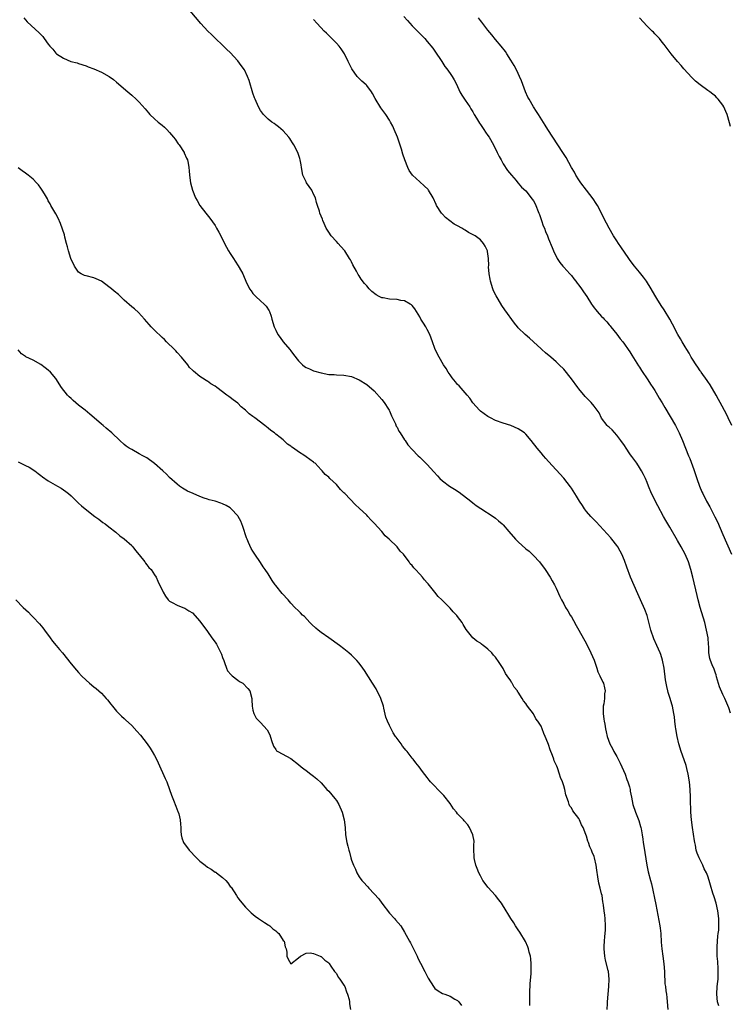
# Model space of a CAD drawing. Units: inches. Extents: x 2613000 to 2616000, y 1509000 to 1512000.
# Drawn here: x 2614499 to 2614687, y 1509848 to 1510108 of the extents above; entities that cross this region are included whole.
import ezdxf

# ---------------------------------------------------------------- set-up
doc = ezdxf.new("R2010")
doc.units = ezdxf.units.IN
doc.header["$MEASUREMENT"] = 0
doc.layers.add('LD26131509_10ft', color=2, linetype='Continuous')

msp = doc.modelspace()

# ---------------------------------------------------------------- linework, layer by layer
at = {"layer": 'LD26131509_10ft'}
for points, elevation in [([(2614683.94, 1509847.94), (2614683.6, 1509849), (2614683.4, 1509851), (2614683.52, 1509853), (2614683.67, 1509854.33), (2614683.7, 1509855), (2614683.71, 1509855.71), (2614683.77, 1509857), (2614683.72, 1509858.28), (2614683.67, 1509859), (2614683.61, 1509859.61), (2614683.51, 1509861), (2614683.44, 1509863), (2614683.49, 1509863.48), (2614683.56, 1509865), (2614683.67, 1509866.33), (2614683.78, 1509867), (2614683.88, 1509867.88), (2614683.93, 1509869), (2614683.91, 1509870.09), (2614683.93, 1509871), (2614683.68, 1509873), (2614683.18, 1509875), (2614682.65, 1509876.65), (2614682.37, 1509877.63), (2614681.73, 1509879.73), (2614681.38, 1509881), (2614681, 1509882.15), (2614680.67, 1509883), (2614680.08, 1509884.08), (2614679.7, 1509885), (2614679, 1509886.41), (2614678.78, 1509886.78), (2614678.71, 1509887), (2614678.16, 1509888.16), (2614677.97, 1509889), (2614677.73, 1509890.27), (2614677.54, 1509891), (2614677.46, 1509891.46), (2614676.94, 1509895), (2614676.67, 1509897), (2614676.51, 1509899), (2614676.5, 1509900.5), (2614676.47, 1509901), (2614676.45, 1509901.55), (2614676.47, 1509903), (2614676.38, 1509905), (2614676.15, 1509907), (2614675.83, 1509909), (2614675.46, 1509910.54), (2614675.3, 1509911.3), (2614674.79, 1509912.79), (2614674, 1509915), (2614673.38, 1509917), (2614672.89, 1509919), (2614672.54, 1509921), (2614672.46, 1509921.54), (2614672.29, 1509923), (2614672.18, 1509924.18), (2614672.06, 1509925), (2614671.65, 1509927), (2614671.48, 1509927.48), (2614671.09, 1509929), (2614670.58, 1509930.58), (2614670.5, 1509931), (2614670.16, 1509932.16), (2614670.03, 1509933), (2614669.87, 1509933.87), (2614669.47, 1509937), (2614669.08, 1509939.08), (2614668.59, 1509940.59), (2614668.43, 1509941), (2614667.56, 1509943), (2614666.76, 1509944.76), (2614665.95, 1509947), (2614665, 1509950.89), (2614664.41, 1509952.41), (2614663.23, 1509955), (2614662.55, 1509956.55), (2614660.65, 1509961), (2614659.63, 1509963.63), (2614659, 1509965.37), (2614658.31, 1509967), (2614657.86, 1509967.86), (2614657.24, 1509969), (2614657, 1509969.34), (2614655.71, 1509971), (2614655.38, 1509971.38), (2614651.53, 1509975.53), (2614651, 1509976.06), (2614650.56, 1509976.56), (2614650.13, 1509977), (2614649, 1509978.32), (2614648.48, 1509979), (2614647.91, 1509979.91), (2614647.17, 1509981), (2614646.36, 1509982.36), (2614645, 1509984.41), (2614644.76, 1509984.76), (2614643, 1509987.08), (2614639, 1509991.45), (2614638.27, 1509992.27), (2614637.66, 1509993), (2614637, 1509993.73), (2614635.95, 1509995), (2614634.4, 1509997), (2614633, 1509998.68), (2614632.63, 1509999), (2614631.69, 1509999.69), (2614631, 1510000.11), (2614629, 1510000.99), (2614627, 1510001.63), (2614625, 1510002.33), (2614623.65, 1510003), (2614623, 1510003.34), (2614621, 1510004.79), (2614620.77, 1510005), (2614619, 1510006.95), (2614618.2, 1510008.2), (2614617.53, 1510009), (2614615.43, 1510011.43), (2614615, 1510011.81), (2614614.46, 1510012.46), (2614613.98, 1510013), (2614613.57, 1510013.57), (2614613, 1510014.29), (2614612.53, 1510015), (2614611.98, 1510015.98), (2614611.31, 1510017), (2614610.14, 1510019), (2614609.11, 1510021), (2614609, 1510021.25), (2614608.37, 1510023), (2614607.98, 1510023.98), (2614607.64, 1510025), (2614607, 1510026.28), (2614606.59, 1510027), (2614605.95, 1510027.94), (2614605.33, 1510029), (2614605, 1510029.63), (2614604.12, 1510031), (2614603.72, 1510031.72), (2614603, 1510032.59), (2614602.79, 1510032.79), (2614602.49, 1510033), (2614601, 1510033.81), (2614600.05, 1510033.95), (2614599, 1510034.17), (2614597, 1510034.28), (2614595.38, 1510034.62), (2614595, 1510034.67), (2614594.31, 1510035), (2614593.46, 1510035.46), (2614592.34, 1510036.34), (2614591.66, 1510037), (2614591, 1510037.78), (2614590.42, 1510038.42), (2614589.55, 1510039.55), (2614589, 1510040.48), (2614588.79, 1510040.79), (2614588.32, 1510041.68), (2614587.38, 1510043.38), (2614587, 1510044.15), (2614586.69, 1510044.69), (2614586.51, 1510045), (2614585.21, 1510047), (2614584.19, 1510048.19), (2614583.47, 1510049), (2614583, 1510049.47), (2614581.65, 1510051), (2614581, 1510051.94), (2614580.33, 1510053), (2614579.77, 1510054.23), (2614579.46, 1510055), (2614579.35, 1510055.35), (2614578.68, 1510057), (2614578.55, 1510057.45), (2614578.02, 1510059), (2614577.74, 1510059.74), (2614577.46, 1510061), (2614577, 1510061.95), (2614576.52, 1510063), (2614575.13, 1510065), (2614575, 1510065.23), (2614574.18, 1510067), (2614573.77, 1510069), (2614573.68, 1510069.68), (2614573.45, 1510071), (2614573.35, 1510071.35), (2614573, 1510072.44), (2614572.8, 1510073), (2614571.74, 1510075), (2614571.47, 1510075.47), (2614571, 1510076.24), (2614570.69, 1510076.69), (2614570.45, 1510077), (2614569, 1510078.66), (2614567.76, 1510079.76), (2614567, 1510080.23), (2614566.59, 1510080.59), (2614565.98, 1510081), (2614565, 1510081.77), (2614563.76, 1510083), (2614563, 1510084), (2614562.42, 1510085), (2614561.58, 1510087), (2614561.42, 1510087.42), (2614561, 1510088.63), (2614559.95, 1510091.95), (2614559.53, 1510093), (2614558.72, 1510094.72), (2614557.91, 1510095.91), (2614557, 1510097.1), (2614555, 1510099.29), (2614554.13, 1510100.13), (2614553, 1510101.26), (2614551.13, 1510103), (2614550.05, 1510104.05), (2614549.12, 1510105), (2614547.27, 1510107), (2614543.43, 1510111.43)], 7620), ([(2614500.5, 1510108.5), (2614501, 1510107.94), (2614501.42, 1510107.42), (2614504.55, 1510104.55), (2614505.52, 1510103.52), (2614505.94, 1510103), (2614507, 1510101.51), (2614507.39, 1510101), (2614508.17, 1510100.17), (2614509, 1510099.14), (2614509.18, 1510099), (2614511, 1510097.86), (2614512.96, 1510097), (2614514.59, 1510096.59), (2614515, 1510096.44), (2614517, 1510095.78), (2614517.54, 1510095.54), (2614519, 1510095.03), (2614521, 1510094.17), (2614523.07, 1510093), (2614524.18, 1510092.18), (2614525, 1510091.55), (2614527.95, 1510089), (2614528.5, 1510088.5), (2614529, 1510088.1), (2614530.2, 1510087), (2614531, 1510086.21), (2614532.51, 1510084.51), (2614533.42, 1510083.42), (2614533.81, 1510083), (2614535, 1510081.83), (2614535.95, 1510081), (2614537, 1510080.17), (2614537.64, 1510079.64), (2614538.3, 1510079), (2614539, 1510078.26), (2614540.06, 1510077), (2614540.44, 1510076.44), (2614541.29, 1510075.29), (2614541.53, 1510075), (2614542.83, 1510073), (2614542.87, 1510072.87), (2614543.47, 1510071.47), (2614543.7, 1510071), (2614543.87, 1510070.13), (2614544.06, 1510069), (2614544.13, 1510068.13), (2614544.24, 1510067), (2614544.51, 1510065), (2614545.01, 1510063), (2614545.84, 1510061), (2614546.3, 1510060.3), (2614547.01, 1510059), (2614548.52, 1510057), (2614549.63, 1510055.63), (2614551, 1510053.68), (2614551.41, 1510053), (2614551.95, 1510051.95), (2614552.49, 1510051), (2614553.47, 1510049), (2614554.04, 1510048.04), (2614554.55, 1510047), (2614555, 1510046.31), (2614555.82, 1510045), (2614556.33, 1510044.33), (2614557.12, 1510043.12), (2614557.35, 1510042.65), (2614558.28, 1510041), (2614558.54, 1510040.54), (2614559.11, 1510039), (2614560.11, 1510037), (2614560.48, 1510036.48), (2614561, 1510035.8), (2614561.79, 1510035), (2614563, 1510033.87), (2614563.96, 1510033), (2614564.48, 1510032.48), (2614565.24, 1510031.24), (2614565.32, 1510031), (2614565.78, 1510029.78), (2614565.95, 1510029), (2614566.56, 1510027), (2614567, 1510026.1), (2614567.58, 1510025), (2614568.15, 1510024.15), (2614569, 1510023.04), (2614570.74, 1510021), (2614571, 1510020.63), (2614571.73, 1510019.73), (2614573, 1510018.03), (2614574.06, 1510017), (2614574.57, 1510016.57), (2614575, 1510016.31), (2614575.88, 1510015.88), (2614577, 1510015.43), (2614579, 1510014.84), (2614581, 1510014.46), (2614582.38, 1510014.38), (2614583, 1510014.32), (2614585, 1510014.25), (2614587, 1510013.91), (2614589, 1510013.05), (2614591, 1510011.78), (2614593, 1510010.08), (2614595, 1510007.8), (2614595.6, 1510007), (2614596.74, 1510005.26), (2614596.91, 1510005), (2614597, 1510004.82), (2614597.56, 1510003.56), (2614598.58, 1510001.42), (2614598.82, 1510000.82), (2614599, 1510000.49), (2614599.49, 1509999.49), (2614599.84, 1509999), (2614601, 1509997.15), (2614601.12, 1509997), (2614601.88, 1509995.88), (2614603, 1509994.62), (2614604.6, 1509993), (2614605, 1509992.63), (2614607, 1509990.7), (2614608.74, 1509988.74), (2614609.66, 1509987.66), (2614610.33, 1509987), (2614611, 1509986.38), (2614612.89, 1509985), (2614614.18, 1509984.18), (2614615.37, 1509983.37), (2614618.52, 1509981), (2614619, 1509980.61), (2614619.92, 1509979.92), (2614621.11, 1509979.11), (2614624.33, 1509977), (2614625, 1509976.5), (2614625.82, 1509975.82), (2614626.77, 1509975), (2614627, 1509974.78), (2614628.51, 1509973), (2614630.26, 1509971), (2614631, 1509970.28), (2614633, 1509968.49), (2614633.84, 1509967.84), (2614635, 1509966.7), (2614636.59, 1509965), (2614638.12, 1509963), (2614639.42, 1509961), (2614639.98, 1509959.98), (2614640.55, 1509959), (2614641, 1509958.06), (2614641.92, 1509955.92), (2614642.36, 1509955), (2614643, 1509953.92), (2614643.48, 1509953), (2614644.06, 1509952.06), (2614644.68, 1509951), (2614645, 1509950.51), (2614645.56, 1509949.56), (2614646.27, 1509948.27), (2614647, 1509947.03), (2614649, 1509943.39), (2614650.15, 1509941), (2614651, 1509939.13), (2614651.73, 1509937), (2614652.03, 1509936.03), (2614652.53, 1509935), (2614653.3, 1509933.3), (2614653.49, 1509933), (2614653.79, 1509931.79), (2614653.95, 1509931), (2614653.76, 1509930.24), (2614653.71, 1509929), (2614653.54, 1509927.54), (2614653.41, 1509927), (2614653.41, 1509925.41), (2614653.4, 1509925), (2614653.55, 1509923.55), (2614653.64, 1509923), (2614653.81, 1509922.19), (2614654, 1509921), (2614654.16, 1509920.16), (2614654.42, 1509919), (2614655.13, 1509917), (2614655.84, 1509915.84), (2614656.22, 1509915), (2614657, 1509913.66), (2614657.9, 1509911.9), (2614658.3, 1509911), (2614659.16, 1509909), (2614659.65, 1509907.65), (2614659.94, 1509907), (2614660.32, 1509905.68), (2614660.49, 1509905), (2614660.56, 1509904.56), (2614660.84, 1509903), (2614661.26, 1509901), (2614661.93, 1509899), (2614662.81, 1509896.81), (2614663.27, 1509895.27), (2614663.33, 1509895), (2614663.38, 1509894.62), (2614663.68, 1509893), (2614663.87, 1509891.87), (2614663.97, 1509891), (2614664.28, 1509889), (2614664.36, 1509888.36), (2614664.95, 1509885), (2614665.31, 1509883.31), (2614665.9, 1509881), (2614666.14, 1509880.14), (2614667.31, 1509874.69), (2614668.34, 1509869), (2614668.43, 1509868.43), (2614668.59, 1509867), (2614668.74, 1509864.74), (2614668.89, 1509863), (2614669.17, 1509861), (2614669.42, 1509859), (2614669.54, 1509857), (2614669.58, 1509855.58), (2614669.63, 1509855), (2614669.7, 1509853.7), (2614669.81, 1509853), (2614669.9, 1509851.9), (2614670.08, 1509851), (2614670.16, 1509850.16), (2614670.31, 1509849), (2614670.48, 1509847)], 7610), ([(2614687, 1509925.12), (2614686.55, 1509926.55), (2614685.5, 1509929), (2614685, 1509930), (2614684.06, 1509932.06), (2614683.29, 1509934.71), (2614683.18, 1509935.18), (2614683, 1509935.67), (2614682.7, 1509936.7), (2614682.16, 1509937.84), (2614681.71, 1509939), (2614681.57, 1509939.57), (2614681.29, 1509941), (2614681.28, 1509942.72), (2614681.21, 1509943.21), (2614681.07, 1509945), (2614680.7, 1509947), (2614680.19, 1509949), (2614678.99, 1509952.98), (2614678.44, 1509955), (2614678.17, 1509956.17), (2614677.08, 1509961), (2614676.56, 1509963), (2614675.9, 1509965), (2614675.02, 1509967), (2614673.95, 1509969), (2614673, 1509970.68), (2614671, 1509974.16), (2614669.93, 1509975.93), (2614669.32, 1509977), (2614667.8, 1509979.8), (2614666.15, 1509983), (2614665.33, 1509985), (2614665, 1509985.91), (2614664.54, 1509987), (2614664.05, 1509988.05), (2614663.53, 1509989), (2614663, 1509989.87), (2614662.25, 1509991), (2614661.71, 1509991.71), (2614661, 1509992.77), (2614660.9, 1509992.9), (2614660.47, 1509993.53), (2614659.44, 1509995), (2614659, 1509995.69), (2614658.1, 1509997), (2614657, 1509998.45), (2614655.79, 1509999.79), (2614655, 1510000.49), (2614654.75, 1510000.75), (2614654.48, 1510001), (2614653, 1510002.91), (2614652.3, 1510004.3), (2614651.84, 1510005), (2614651, 1510006.06), (2614650.21, 1510007), (2614648.65, 1510008.65), (2614647, 1510010.63), (2614646.7, 1510011), (2614645, 1510013.26), (2614643, 1510015.79), (2614641.83, 1510017), (2614641, 1510017.8), (2614639.57, 1510019), (2614638.16, 1510020.16), (2614637.24, 1510021), (2614637, 1510021.2), (2614635.05, 1510023.05), (2614634, 1510024), (2614632.83, 1510025), (2614631, 1510026.77), (2614630.79, 1510027), (2614629.99, 1510027.99), (2614627.45, 1510031.45), (2614626.63, 1510032.63), (2614625.68, 1510034.32), (2614625.17, 1510035.17), (2614624.49, 1510036.49), (2614624.31, 1510037), (2614623.64, 1510039), (2614623.57, 1510039.57), (2614623.28, 1510041), (2614623.18, 1510042.82), (2614623.2, 1510043.2), (2614623.15, 1510045), (2614622.89, 1510046.89), (2614622.85, 1510047), (2614622.29, 1510048.29), (2614621.86, 1510049), (2614621, 1510049.89), (2614619.6, 1510051), (2614617.89, 1510051.89), (2614617, 1510052.46), (2614616.65, 1510052.65), (2614616.12, 1510053), (2614615, 1510053.65), (2614614.1, 1510054.1), (2614611.82, 1510055.82), (2614611, 1510056.72), (2614610.86, 1510056.86), (2614610.74, 1510057), (2614609.44, 1510059), (2614609.29, 1510059.29), (2614608.52, 1510061), (2614607.33, 1510063), (2614607.18, 1510063.18), (2614606.2, 1510064.2), (2614605, 1510065.27), (2614603.12, 1510067), (2614602.25, 1510068.25), (2614601.84, 1510069), (2614601.08, 1510071), (2614600.55, 1510072.55), (2614600.16, 1510073.84), (2614599.1, 1510077), (2614598.29, 1510079), (2614597.87, 1510079.87), (2614597.3, 1510081), (2614597, 1510081.49), (2614596.02, 1510083), (2614594.75, 1510084.75), (2614593.24, 1510087.24), (2614592.55, 1510088.55), (2614592.28, 1510089), (2614591, 1510090.64), (2614590.82, 1510090.82), (2614589.75, 1510091.75), (2614589, 1510092.46), (2614588.72, 1510092.72), (2614588.48, 1510093), (2614587.08, 1510095), (2614586.4, 1510096.4), (2614586.14, 1510097), (2614585.14, 1510099), (2614584.3, 1510100.3), (2614583.73, 1510101), (2614583, 1510101.81), (2614582.41, 1510102.41), (2614580.4, 1510104.4), (2614579.81, 1510105), (2614577.94, 1510107), (2614577, 1510108.04)], 7630), ([(2614600.82, 1510108.82), (2614601.74, 1510107.74), (2614603, 1510106.38), (2614605, 1510104.38), (2614606.32, 1510103), (2614607, 1510102.25), (2614608.44, 1510100.44), (2614609, 1510099.7), (2614610.79, 1510097), (2614611.64, 1510095.64), (2614612.14, 1510095), (2614613, 1510093.76), (2614613.55, 1510093), (2614614.1, 1510092.1), (2614614.67, 1510091), (2614615.58, 1510089), (2614616.11, 1510088.11), (2614616.81, 1510087), (2614617, 1510086.75), (2614618.18, 1510085), (2614618.5, 1510084.5), (2614619, 1510083.69), (2614619.38, 1510083), (2614620.01, 1510081.99), (2614620.74, 1510080.74), (2614621, 1510080.39), (2614621.53, 1510079.53), (2614621.94, 1510079), (2614622.35, 1510078.35), (2614623, 1510077.44), (2614623.3, 1510077), (2614624.45, 1510075), (2614625.47, 1510073), (2614625.95, 1510071.95), (2614626.45, 1510071), (2614627, 1510070.01), (2614628.18, 1510068.18), (2614629.22, 1510067), (2614630.4, 1510065.6), (2614630.89, 1510065), (2614630.93, 1510064.93), (2614631, 1510064.88), (2614631.86, 1510063.86), (2614633, 1510062.85), (2614634.7, 1510060.7), (2614635, 1510060.21), (2614635.43, 1510059.43), (2614636.43, 1510057), (2614636.57, 1510056.57), (2614637.16, 1510055), (2614637.6, 1510053.6), (2614637.89, 1510053), (2614638.14, 1510052.14), (2614638.69, 1510051), (2614639, 1510050.21), (2614639.95, 1510047.95), (2614640.29, 1510047), (2614641.25, 1510045), (2614641.97, 1510043.97), (2614642.78, 1510043), (2614643, 1510042.74), (2614644.61, 1510041), (2614645, 1510040.54), (2614645.64, 1510039.64), (2614646.15, 1510039), (2614646.51, 1510038.51), (2614647, 1510037.95), (2614647.7, 1510037), (2614648.22, 1510036.22), (2614649.07, 1510035), (2614650.31, 1510033), (2614650.6, 1510032.6), (2614651, 1510032.02), (2614651.46, 1510031.46), (2614651.8, 1510031), (2614653, 1510029.75), (2614653.38, 1510029.38), (2614653.67, 1510029), (2614654.34, 1510028.34), (2614655, 1510027.56), (2614655.27, 1510027.27), (2614655.45, 1510027), (2614657, 1510025.06), (2614657.85, 1510023.85), (2614658.55, 1510023), (2614659, 1510022.4), (2614659.98, 1510021), (2614660.39, 1510020.39), (2614661, 1510019.51), (2614662.74, 1510016.74), (2614663, 1510016.34), (2614663.51, 1510015.51), (2614665.2, 1510013), (2614665.89, 1510011.89), (2614666.51, 1510011), (2614667, 1510010.24), (2614667.76, 1510009), (2614668.2, 1510008.2), (2614669, 1510006.96), (2614669.7, 1510005.7), (2614672.44, 1510001), (2614673.48, 1509999), (2614674.35, 1509997), (2614675.94, 1509993), (2614676.27, 1509992.27), (2614677.33, 1509989.33), (2614678.09, 1509987), (2614678.8, 1509985), (2614679.46, 1509983.46), (2614679.67, 1509983), (2614680.7, 1509981), (2614681.5, 1509979.5), (2614682.88, 1509976.88), (2614683.53, 1509975.53), (2614685, 1509972.25), (2614687.26, 1509967)], 7640), ([(2614687.34, 1510001), (2614686.41, 1510003), (2614685.92, 1510003.92), (2614684.24, 1510007), (2614683.83, 1510007.83), (2614683.19, 1510009), (2614681.67, 1510011.67), (2614681, 1510012.56), (2614680.83, 1510012.83), (2614679.28, 1510015), (2614679.17, 1510015.17), (2614679, 1510015.4), (2614678.38, 1510016.38), (2614677.95, 1510017), (2614677, 1510018.44), (2614676.66, 1510019), (2614676.06, 1510020.06), (2614675.44, 1510021), (2614675, 1510021.71), (2614674.24, 1510023), (2614673.82, 1510023.82), (2614673.12, 1510025), (2614671.71, 1510027.71), (2614670.96, 1510029), (2614669.45, 1510031.45), (2614668.66, 1510032.66), (2614667.54, 1510034.46), (2614667, 1510035.36), (2614666.08, 1510037), (2614664.85, 1510039), (2614664.08, 1510040.08), (2614663, 1510041.4), (2614661.63, 1510043), (2614660.5, 1510044.5), (2614660.15, 1510045), (2614658.09, 1510048.09), (2614657.45, 1510049), (2614657, 1510049.67), (2614656.14, 1510051), (2614654.97, 1510053), (2614653.61, 1510055.61), (2614652.93, 1510057), (2614651.86, 1510059), (2614651.54, 1510059.54), (2614650.74, 1510060.74), (2614648.96, 1510063), (2614647.47, 1510065), (2614647, 1510065.72), (2614646.22, 1510067), (2614645.8, 1510067.8), (2614645.07, 1510069), (2614643.61, 1510071.61), (2614642.76, 1510073), (2614641.47, 1510075), (2614640.11, 1510077), (2614638.8, 1510079), (2614638.13, 1510080.13), (2614636.34, 1510083), (2614635.81, 1510083.81), (2614634.99, 1510085), (2614633.85, 1510087), (2614633.56, 1510087.56), (2614632.93, 1510089), (2614631.85, 1510091.85), (2614631.35, 1510093), (2614630.58, 1510094.58), (2614629.88, 1510095.88), (2614629, 1510097.35), (2614627.97, 1510099), (2614627.59, 1510099.59), (2614626.5, 1510101), (2614625, 1510102.76), (2614624.02, 1510104.02), (2614623, 1510105.21), (2614621.64, 1510107), (2614621.37, 1510107.37), (2614621, 1510107.81), (2614620.5, 1510108.5)], 7650), ([(2614687, 1510079.85), (2614686.76, 1510080.76), (2614686.09, 1510083), (2614685.78, 1510083.78), (2614685.24, 1510085), (2614685, 1510085.44), (2614683.77, 1510087), (2614683.41, 1510087.41), (2614683, 1510087.81), (2614682.36, 1510088.36), (2614681.51, 1510089), (2614681, 1510089.34), (2614679, 1510090.78), (2614677.8, 1510091.79), (2614676.75, 1510092.75), (2614674.71, 1510095), (2614673.94, 1510095.94), (2614673.01, 1510097), (2614671.37, 1510099), (2614669.48, 1510101.48), (2614669, 1510102.05), (2614668.29, 1510103), (2614667.68, 1510103.68), (2614667, 1510104.28), (2614666.67, 1510104.67), (2614666.37, 1510105), (2614665, 1510106.24), (2614663, 1510108.44)], 7660), ([(2614654.41, 1509847), (2614654.52, 1509848.52), (2614654.53, 1509849), (2614654.7, 1509851), (2614654.89, 1509853), (2614655, 1509855), (2614654.81, 1509857), (2614654.75, 1509857.25), (2614654.02, 1509860.02), (2614653.81, 1509861), (2614653.64, 1509863), (2614653.7, 1509863.7), (2614653.74, 1509865), (2614653.81, 1509866.19), (2614653.94, 1509867), (2614654.02, 1509868.02), (2614654.04, 1509869), (2614653.94, 1509871), (2614653.81, 1509871.81), (2614653.69, 1509873), (2614653.52, 1509874.48), (2614653.43, 1509875), (2614653.34, 1509875.34), (2614653.1, 1509877), (2614653, 1509877.47), (2614652.61, 1509879), (2614652.26, 1509880.26), (2614652.03, 1509881.97), (2614651.7, 1509883.7), (2614651.53, 1509885), (2614651.1, 1509887), (2614651, 1509887.32), (2614650.47, 1509888.47), (2614650.29, 1509889), (2614649.87, 1509889.87), (2614649.5, 1509891), (2614649.36, 1509891.36), (2614649, 1509892.72), (2614648.84, 1509893.16), (2614648.13, 1509895), (2614647.71, 1509895.71), (2614647.17, 1509897), (2614647, 1509897.32), (2614645.38, 1509899.38), (2614645, 1509900.15), (2614644.61, 1509900.61), (2614644.46, 1509901), (2614644.29, 1509901.71), (2614643.55, 1509903.55), (2614643.28, 1509905), (2614643, 1509905.93), (2614642.65, 1509907), (2614642.12, 1509908.12), (2614641.89, 1509909), (2614641.32, 1509910.68), (2614641.13, 1509911.13), (2614641, 1509911.53), (2614640.51, 1509912.51), (2614640.37, 1509913), (2614640.02, 1509913.98), (2614639.43, 1509915.43), (2614639, 1509916.85), (2614638.32, 1509918.32), (2614638.11, 1509919), (2614637.74, 1509919.74), (2614637.32, 1509921), (2614637, 1509921.66), (2614636.17, 1509923), (2614635.66, 1509923.66), (2614635, 1509924.91), (2614633.45, 1509927), (2614633.24, 1509927.24), (2614633, 1509927.66), (2614632.37, 1509928.37), (2614632.05, 1509929), (2614631, 1509930.64), (2614630.83, 1509930.83), (2614630.76, 1509931), (2614629.95, 1509931.95), (2614629.4, 1509933), (2614629.22, 1509933.22), (2614629, 1509933.61), (2614628.09, 1509935), (2614627.61, 1509935.61), (2614627, 1509936.88), (2614626.82, 1509937.18), (2614625.61, 1509939), (2614625.34, 1509939.34), (2614625, 1509939.85), (2614624.43, 1509940.43), (2614623.99, 1509941), (2614623, 1509942), (2614622.41, 1509942.41), (2614621.7, 1509943), (2614621.29, 1509943.29), (2614621, 1509943.54), (2614620.09, 1509944.09), (2614619, 1509945), (2614617.22, 1509947.22), (2614616.46, 1509948.46), (2614616.2, 1509949), (2614615, 1509950.63), (2614614.83, 1509950.83), (2614614.71, 1509951), (2614613.83, 1509951.83), (2614613, 1509952.83), (2614612.9, 1509952.9), (2614612.83, 1509953), (2614610.82, 1509955), (2614609.85, 1509955.85), (2614609, 1509956.99), (2614607.2, 1509959.2), (2614607, 1509959.49), (2614606.24, 1509960.24), (2614605.71, 1509961), (2614605, 1509961.77), (2614603.9, 1509963), (2614603.42, 1509963.42), (2614603, 1509964.02), (2614602.49, 1509964.49), (2614602.24, 1509965), (2614600.7, 1509967), (2614599.85, 1509967.85), (2614599.01, 1509969), (2614596.94, 1509971), (2614595.89, 1509971.89), (2614594.97, 1509973.03), (2614593, 1509975.24), (2614592.1, 1509976.1), (2614591.34, 1509977), (2614591, 1509977.35), (2614589, 1509979.21), (2614588.02, 1509980.02), (2614585.2, 1509983), (2614585, 1509983.24), (2614584.07, 1509984.07), (2614583, 1509985.39), (2614581.26, 1509987), (2614581, 1509987.32), (2614580.08, 1509988.08), (2614579.25, 1509989), (2614579, 1509989.25), (2614577.39, 1509991), (2614577.17, 1509991.17), (2614577, 1509991.27), (2614576.04, 1509992.04), (2614575, 1509992.75), (2614574.7, 1509993), (2614573, 1509994.02), (2614571.67, 1509995), (2614571.27, 1509995.27), (2614571, 1509995.51), (2614570.08, 1509996.08), (2614569.18, 1509997), (2614569, 1509997.16), (2614568.2, 1509997.8), (2614567, 1509998.72), (2614566.83, 1509998.83), (2614566.68, 1509999), (2614565.67, 1509999.67), (2614565, 1510000.29), (2614564.59, 1510000.59), (2614564.17, 1510001), (2614561.45, 1510003), (2614561.18, 1510003.18), (2614561, 1510003.32), (2614560.02, 1510004.02), (2614559.04, 1510005), (2614557.92, 1510005.92), (2614557, 1510006.83), (2614555.73, 1510007.73), (2614555, 1510008.39), (2614554.61, 1510008.61), (2614554.14, 1510009), (2614551.47, 1510011), (2614551, 1510011.32), (2614549.92, 1510011.92), (2614549, 1510012.64), (2614548.73, 1510012.73), (2614548.39, 1510013), (2614547, 1510013.9), (2614545.27, 1510015.27), (2614545, 1510015.6), (2614544.28, 1510016.28), (2614543.82, 1510017), (2614542.15, 1510019), (2614541, 1510020.24), (2614540.62, 1510020.62), (2614540.26, 1510021), (2614538.22, 1510023), (2614537.62, 1510023.62), (2614537, 1510024.19), (2614535, 1510026.13), (2614534.15, 1510027), (2614533.61, 1510027.61), (2614533, 1510028.27), (2614532.37, 1510029), (2614530.76, 1510030.76), (2614529.72, 1510031.72), (2614529, 1510032.29), (2614527, 1510034.03), (2614525.48, 1510035.48), (2614524.39, 1510036.39), (2614523.7, 1510037), (2614523, 1510037.58), (2614521, 1510039.04), (2614519.66, 1510039.66), (2614519, 1510039.9), (2614517, 1510040.43), (2614516.57, 1510040.57), (2614515.66, 1510041), (2614515, 1510041.45), (2614513.87, 1510043), (2614512.98, 1510045), (2614512.35, 1510047), (2614512.1, 1510048.1), (2614511.81, 1510049), (2614511.37, 1510050.63), (2614511.24, 1510051.24), (2614510.78, 1510052.78), (2614510.23, 1510054.23), (2614509.62, 1510055.62), (2614509, 1510056.77), (2614507.68, 1510059), (2614507.46, 1510059.46), (2614507, 1510060.23), (2614506.74, 1510060.74), (2614505.96, 1510062.04), (2614505.41, 1510063), (2614505, 1510063.57), (2614504.44, 1510064.44), (2614503.92, 1510065), (2614503, 1510065.93), (2614501.66, 1510067), (2614501, 1510067.47), (2614500.13, 1510068.13), (2614499, 1510068.88)], 7600), ([(2614634.05, 1509848.05), (2614634.07, 1509849), (2614634.03, 1509851), (2614634.08, 1509852.08), (2614634.1, 1509853), (2614634.15, 1509853.85), (2614634.38, 1509856.38), (2614634.4, 1509857), (2614634.37, 1509857.63), (2614634.43, 1509859), (2614634.34, 1509860.34), (2614634.23, 1509861), (2614633.9, 1509862.1), (2614633.68, 1509863), (2614633.52, 1509863.52), (2614632.92, 1509864.92), (2614631.4, 1509867.4), (2614631, 1509867.99), (2614630.27, 1509869), (2614629.8, 1509869.8), (2614629, 1509871), (2614628.27, 1509872.27), (2614627.8, 1509873), (2614626.55, 1509875), (2614625.86, 1509875.86), (2614624.97, 1509877), (2614623, 1509879.23), (2614622.23, 1509880.23), (2614621.68, 1509881), (2614621, 1509882.19), (2614620.57, 1509883), (2614620.18, 1509884.18), (2614619.83, 1509885), (2614619.47, 1509886.52), (2614619.4, 1509887), (2614619.4, 1509887.4), (2614619.31, 1509889), (2614619.31, 1509890.69), (2614619.34, 1509891), (2614619.32, 1509891.32), (2614619.05, 1509893), (2614618.12, 1509895), (2614617.66, 1509895.66), (2614616.73, 1509896.73), (2614616.52, 1509897), (2614615, 1509898.55), (2614614.66, 1509899), (2614613.91, 1509899.91), (2614613, 1509901.25), (2614611.36, 1509903.36), (2614611, 1509903.77), (2614609.76, 1509905), (2614609, 1509905.83), (2614607.87, 1509907), (2614607.48, 1509907.48), (2614607, 1509908.19), (2614605.76, 1509909.76), (2614604.87, 1509911), (2614603.98, 1509911.98), (2614603.23, 1509913), (2614603, 1509913.25), (2614601.64, 1509915), (2614601.33, 1509915.33), (2614601, 1509915.79), (2614600.44, 1509916.44), (2614600.1, 1509917), (2614598.77, 1509918.77), (2614598.64, 1509919), (2614597.95, 1509919.95), (2614597, 1509921.82), (2614596.48, 1509923), (2614596.09, 1509924.09), (2614595.56, 1509926.44), (2614595.41, 1509927), (2614594.76, 1509929), (2614593.52, 1509931.52), (2614592.54, 1509933), (2614590.39, 1509936.39), (2614589.97, 1509937), (2614589, 1509938.3), (2614588.37, 1509939), (2614587.69, 1509939.69), (2614587, 1509940.38), (2614586.31, 1509941), (2614585, 1509942.09), (2614583.83, 1509943), (2614580.99, 1509944.99), (2614579, 1509946.42), (2614578.22, 1509947), (2614577.55, 1509947.55), (2614576.51, 1509948.51), (2614576.03, 1509949), (2614574.57, 1509950.57), (2614574.1, 1509951), (2614573.57, 1509951.57), (2614573, 1509952.08), (2614572.05, 1509953), (2614571, 1509954.14), (2614570.25, 1509955), (2614568.69, 1509956.69), (2614567, 1509958.75), (2614566.81, 1509959), (2614566.09, 1509960.09), (2614565.49, 1509961), (2614565, 1509961.83), (2614564.22, 1509963), (2614563.71, 1509963.71), (2614563, 1509964.85), (2614561.52, 1509967), (2614561.3, 1509967.3), (2614561, 1509967.81), (2614560.54, 1509968.54), (2614559.86, 1509970.14), (2614559.44, 1509971), (2614559.31, 1509971.31), (2614558.32, 1509974.32), (2614558.08, 1509975), (2614557.76, 1509975.76), (2614557.1, 1509977), (2614557, 1509977.15), (2614555.27, 1509979), (2614555, 1509979.23), (2614553.9, 1509979.89), (2614553, 1509980.35), (2614552.52, 1509980.52), (2614551, 1509980.99), (2614549.41, 1509981.41), (2614549, 1509981.54), (2614548.15, 1509981.85), (2614547, 1509982.23), (2614545.19, 1509983), (2614543.68, 1509983.68), (2614542.42, 1509984.42), (2614541.65, 1509985), (2614541, 1509985.47), (2614539, 1509987.29), (2614538.14, 1509988.14), (2614537.24, 1509989), (2614534.99, 1509990.99), (2614533, 1509992.42), (2614532.64, 1509992.64), (2614531.95, 1509993), (2614531, 1509993.54), (2614529, 1509994.6), (2614528.37, 1509995), (2614527.56, 1509995.56), (2614527, 1509995.99), (2614525.84, 1509997), (2614523.77, 1509999), (2614522.29, 1510000.29), (2614521.44, 1510001), (2614521, 1510001.33), (2614519.1, 1510003), (2614517.94, 1510003.94), (2614516.75, 1510005), (2614515, 1510006.36), (2614513.55, 1510007.55), (2614513, 1510008.06), (2614512.5, 1510008.5), (2614512.04, 1510009), (2614510.49, 1510011), (2614509, 1510013.33), (2614507.53, 1510015), (2614507, 1510015.57), (2614506.17, 1510016.17), (2614505, 1510017.08), (2614503, 1510018.16), (2614501.1, 1510019.1), (2614501, 1510019.19), (2614499.9, 1510019.9), (2614499, 1510020.9)], 7590), ([(2614499, 1509991.35), (2614501, 1509990.44), (2614501.97, 1509989.97), (2614503.48, 1509989), (2614504.35, 1509988.35), (2614505, 1509987.82), (2614505.46, 1509987.46), (2614507, 1509986.4), (2614509.43, 1509985), (2614510.41, 1509984.41), (2614511, 1509984.01), (2614511.58, 1509983.58), (2614512.34, 1509983), (2614513, 1509982.39), (2614515, 1509980.45), (2614515.77, 1509979.77), (2614516.71, 1509979), (2614519.26, 1509977), (2614520.3, 1509976.3), (2614521.42, 1509975.42), (2614522.01, 1509975), (2614523, 1509974.25), (2614524.81, 1509972.81), (2614525.89, 1509971.89), (2614527, 1509971.06), (2614529, 1509969.29), (2614529.13, 1509969.13), (2614529.28, 1509969), (2614530.03, 1509968.03), (2614531, 1509966.91), (2614532.46, 1509965), (2614532.67, 1509964.67), (2614533, 1509964.27), (2614533.54, 1509963.54), (2614534.11, 1509963), (2614535, 1509961.6), (2614535.46, 1509961), (2614535.92, 1509959.92), (2614536.37, 1509959), (2614537, 1509957.62), (2614537.27, 1509957), (2614537.95, 1509955.95), (2614538.65, 1509955), (2614539, 1509954.67), (2614539.68, 1509954.32), (2614541, 1509953.56), (2614542.47, 1509953), (2614543, 1509952.83), (2614544.1, 1509952.1), (2614545, 1509951.57), (2614547, 1509949.36), (2614549, 1509946.63), (2614550.15, 1509945), (2614551, 1509943.83), (2614551.33, 1509943.33), (2614551.95, 1509942.05), (2614552.51, 1509941), (2614552.67, 1509940.67), (2614553, 1509939.8), (2614553.27, 1509939), (2614553.49, 1509938.51), (2614554.04, 1509937), (2614554.31, 1509936.31), (2614555.21, 1509935.21), (2614555.5, 1509935), (2614557, 1509933.78), (2614557.48, 1509933.48), (2614558.3, 1509933), (2614559.63, 1509931.63), (2614560.17, 1509931), (2614560.68, 1509929), (2614560.66, 1509928.66), (2614560.8, 1509927), (2614561, 1509925.89), (2614561.22, 1509925), (2614561.83, 1509923.83), (2614562.62, 1509923), (2614563, 1509922.65), (2614564.76, 1509920.76), (2614565.41, 1509919.41), (2614565.89, 1509917.89), (2614566.42, 1509916.42), (2614567, 1509915.53), (2614567.22, 1509915.22), (2614567.55, 1509915), (2614571, 1509913.12), (2614573, 1509911.61), (2614573.68, 1509911), (2614574.41, 1509910.41), (2614575, 1509909.96), (2614576.24, 1509909), (2614577, 1509908.47), (2614577.83, 1509907.83), (2614579, 1509906.77), (2614580.5, 1509905), (2614581, 1509904.52), (2614582.59, 1509902.59), (2614583, 1509902.06), (2614583.64, 1509901), (2614584.54, 1509899), (2614585.06, 1509897), (2614585.28, 1509895), (2614585.45, 1509893), (2614585.77, 1509891), (2614585.99, 1509890.01), (2614586.25, 1509889), (2614586.44, 1509888.44), (2614586.8, 1509887), (2614587, 1509886.38), (2614587.54, 1509885), (2614588.02, 1509884.02), (2614588.43, 1509883), (2614589, 1509881.94), (2614589.69, 1509881), (2614590.37, 1509880.37), (2614591, 1509879.55), (2614591.3, 1509879.3), (2614591.55, 1509879), (2614593, 1509877.46), (2614594.18, 1509876.18), (2614595, 1509874.97), (2614597, 1509872.36), (2614598.31, 1509871), (2614598.61, 1509870.61), (2614599.97, 1509869), (2614601, 1509867.39), (2614602.26, 1509865), (2614602.54, 1509864.54), (2614603, 1509863.69), (2614603.36, 1509863), (2614604.32, 1509861), (2614604.52, 1509860.52), (2614605.16, 1509859.16), (2614606.32, 1509857), (2614607.24, 1509855.24), (2614608.61, 1509853), (2614609, 1509852.54), (2614609.86, 1509851.86), (2614611, 1509851.18), (2614611.59, 1509851), (2614613, 1509850.49), (2614614.3, 1509849.7), (2614615, 1509849.31), (2614615.3, 1509849), (2614616.03, 1509848.03)], 7580), ([(2614498.47, 1509955), (2614500.4, 1509953), (2614501.75, 1509951.75), (2614502.45, 1509951), (2614503, 1509950.47), (2614504.65, 1509948.65), (2614505.58, 1509947.58), (2614505.99, 1509947), (2614507.51, 1509945), (2614508.13, 1509944.13), (2614509.08, 1509943), (2614509.93, 1509941.93), (2614510.71, 1509941), (2614513, 1509938.14), (2614514.44, 1509936.44), (2614515, 1509935.81), (2614515.77, 1509935), (2614517, 1509933.8), (2614517.9, 1509933), (2614519, 1509932.1), (2614519.62, 1509931.62), (2614520.29, 1509931), (2614521, 1509930.39), (2614522.25, 1509929), (2614522.62, 1509928.62), (2614523.52, 1509927.52), (2614523.89, 1509927), (2614525, 1509925.63), (2614526.32, 1509924.32), (2614527, 1509923.68), (2614527.38, 1509923.38), (2614529, 1509921.88), (2614530.37, 1509920.37), (2614531.29, 1509919.29), (2614533.05, 1509917.05), (2614533.88, 1509915.88), (2614534.4, 1509915), (2614535, 1509913.93), (2614535.51, 1509913), (2614536.01, 1509912.01), (2614537.87, 1509907.87), (2614538.23, 1509907), (2614539.01, 1509905), (2614539.51, 1509903.51), (2614540.24, 1509901.76), (2614540.5, 1509901), (2614540.61, 1509900.61), (2614541.19, 1509899.19), (2614541.29, 1509899), (2614541.41, 1509898.59), (2614541.81, 1509897), (2614541.87, 1509895.87), (2614542, 1509895), (2614541.99, 1509893.99), (2614542.09, 1509893), (2614542.27, 1509892.27), (2614542.68, 1509891), (2614544.12, 1509889), (2614546.06, 1509887), (2614547, 1509886.11), (2614548.35, 1509885), (2614549, 1509884.5), (2614549.96, 1509883.96), (2614551, 1509883.21), (2614551.16, 1509883.16), (2614551.37, 1509883), (2614553, 1509881.76), (2614553.82, 1509881), (2614554.4, 1509880.4), (2614555, 1509879.42), (2614555.2, 1509879.2), (2614556.64, 1509877), (2614557, 1509876.4), (2614557.6, 1509875.6), (2614559, 1509873.93), (2614560.49, 1509872.49), (2614561.57, 1509871.57), (2614562.44, 1509871), (2614563, 1509870.61), (2614564.05, 1509869.95), (2614565, 1509869.31), (2614565.17, 1509869.17), (2614565.42, 1509869), (2614566.25, 1509868.25), (2614567, 1509867.69), (2614567.36, 1509867.36), (2614567.82, 1509867), (2614569, 1509865.18), (2614569.19, 1509865), (2614569.5, 1509863.5), (2614569.76, 1509863), (2614569.95, 1509862.05), (2614569.97, 1509861), (2614570.24, 1509860.24), (2614571, 1509859.02), (2614573, 1509860.62), (2614573.53, 1509861), (2614575, 1509861.81), (2614576.07, 1509861.93), (2614577, 1509861.71), (2614578.76, 1509861), (2614578.93, 1509860.93), (2614579, 1509860.92), (2614580, 1509860), (2614581, 1509859.28), (2614581.1, 1509859.1), (2614581.56, 1509858.44), (2614582.53, 1509857), (2614582.73, 1509856.73), (2614583, 1509856.48), (2614583.51, 1509855.51), (2614583.91, 1509855), (2614585, 1509853.39), (2614585.21, 1509853), (2614585.64, 1509851.64), (2614585.95, 1509851), (2614586.35, 1509849.65), (2614586.43, 1509849), (2614586.44, 1509848.44), (2614586.75, 1509847)], 7570)]:
    msp.add_lwpolyline(points, dxfattribs=dict(at, elevation=elevation))

doc.saveas('drawing.dxf')
